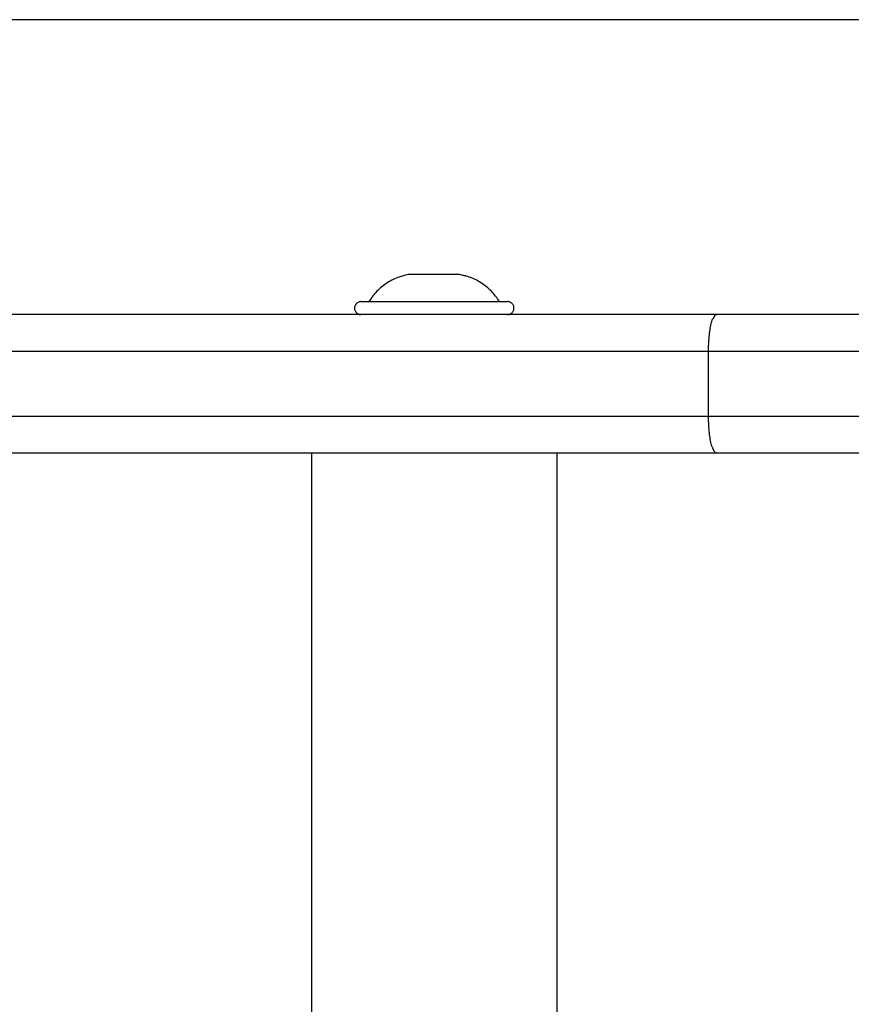
# Model space of a CAD drawing. Extents: x -19.3 to 19.3, y -16.8 to 16.8.
# Drawn here: x -2.2 to -1.1, y 5.4 to 6.8 of the extents above; entities that cross this region are included whole.
import ezdxf

# ---------------------------------------------------------------- set-up
doc = ezdxf.new("R2010")
doc.units = 0
doc.layers.get('0').update_dxf_attribs({"linetype": 'CONTINUOUS'})

msp = doc.modelspace()

# ---------------------------------------------------------------- linework, layer by layer
at = {"color": 0}
for points in [[(10.7748, 6.7909), (-19.2543, 6.7909)], [(-1.6596, 6.4406), (-1.6617, 6.4402), (-1.6639, 6.4397), (-1.6661, 6.4392), (-1.6682, 6.4386), (-1.6704, 6.4379), (-1.6725, 6.4372), (-1.6746, 6.4364), (-1.6767, 6.4356), (-1.6788, 6.4347), (-1.6809, 6.4337), (-1.6829, 6.4327), (-1.685, 6.4316), (-1.687, 6.4304), (-1.6889, 6.4292), (-1.6908, 6.428), (-1.6927, 6.4266), (-1.6945, 6.4253), (-1.6964, 6.4238), (-1.6981, 6.4224), (-1.6998, 6.4209), (-1.7015, 6.4193), (-1.7031, 6.4177), (-1.7047, 6.416), (-1.7062, 6.4144), (-1.7075, 6.4129), (-1.7091, 6.4109)], [(-1.6245, 6.4406), (-1.6596, 6.4406)], [(-1.5895, 6.4406), (-1.6245, 6.4406)], [(-1.5846, 6.4395), (-1.5895, 6.4406)], [(-1.5809, 6.4387), (-1.5809, 6.4387), (-1.5809, 6.4387), (-1.5812, 6.4387), (-1.5814, 6.4387), (-1.5817, 6.4387), (-1.5818, 6.4387), (-1.5821, 6.4387), (-1.5824, 6.4387), (-1.5827, 6.439), (-1.5827, 6.439), (-1.583, 6.439), (-1.5833, 6.439), (-1.5836, 6.4391), (-1.5837, 6.4391), (-1.584, 6.4391), (-1.5843, 6.4391), (-1.5846, 6.4394)], [(-1.5809, 6.4387), (-1.5809, 6.4387), (-1.5809, 6.4387), (-1.5812, 6.4387), (-1.5814, 6.4387), (-1.5817, 6.4387), (-1.5818, 6.4387), (-1.5821, 6.4387), (-1.5824, 6.4387), (-1.5827, 6.439), (-1.5827, 6.439), (-1.583, 6.439), (-1.5833, 6.439), (-1.5836, 6.4391), (-1.5837, 6.4391), (-1.584, 6.4391), (-1.5843, 6.4391), (-1.5846, 6.4394)], [(-1.5349, 6.4036), (-1.5361, 6.4054), (-1.5374, 6.4073), (-1.5386, 6.4091), (-1.54, 6.4109), (-1.5414, 6.4126), (-1.5429, 6.4144), (-1.5444, 6.416), (-1.5459, 6.4177), (-1.5476, 6.4193), (-1.5492, 6.4209), (-1.5509, 6.4224), (-1.5527, 6.4238), (-1.5545, 6.4253), (-1.5563, 6.4266), (-1.5582, 6.428), (-1.5602, 6.4292), (-1.5621, 6.4304), (-1.5641, 6.4316), (-1.5661, 6.4327), (-1.5682, 6.4337), (-1.5702, 6.4347), (-1.5723, 6.4356), (-1.5745, 6.4364), (-1.5765, 6.4372), (-1.5784, 6.4379), (-1.5808, 6.4386)], [(-1.7251, 6.4036), (-1.7251, 6.4036), (-1.7259, 6.4034), (-1.7268, 6.4033), (-1.7276, 6.403), (-1.7285, 6.4028), (-1.7291, 6.4023), (-1.73, 6.4019), (-1.7306, 6.4013), (-1.7314, 6.4009), (-1.7318, 6.4001), (-1.7324, 6.3995), (-1.7328, 6.3986), (-1.7333, 6.398), (-1.7335, 6.3971), (-1.7338, 6.3963), (-1.7339, 6.3954), (-1.7341, 6.3946), (-1.7341, 6.3946), (-1.7339, 6.3936), (-1.7338, 6.3927), (-1.7335, 6.3918), (-1.7333, 6.391), (-1.7328, 6.3901), (-1.7324, 6.3894), (-1.7318, 6.3888), (-1.7314, 6.3882), (-1.7306, 6.3876), (-1.73, 6.387), (-1.7291, 6.3865), (-1.7285, 6.3862), (-1.7276, 6.3859), (-1.7268, 6.3857), (-1.7259, 6.3856), (-1.7251, 6.3856), (-1.7251, 6.3856), (-1.7251, 6.3856), (-1.7251, 6.3856), (-1.7251, 6.3856), (-1.7251, 6.3856), (-1.7251, 6.3856), (-1.7251, 6.3856), (-1.7251, 6.3856), (-1.7251, 6.3856), (-1.7251, 6.3856), (-1.7251, 6.3856), (-1.7251, 6.3856), (-1.7251, 6.3856), (-1.7251, 6.3856), (-1.7251, 6.3856), (-1.7251, 6.3856), (-1.7251, 6.3856)], [(-1.7251, 6.4036), (-1.7251, 6.4036), (-1.7259, 6.4034), (-1.7268, 6.4033), (-1.7276, 6.403), (-1.7285, 6.4028), (-1.7291, 6.4023), (-1.73, 6.4019), (-1.7306, 6.4013), (-1.7314, 6.4009), (-1.7318, 6.4001), (-1.7324, 6.3995), (-1.7328, 6.3986), (-1.7333, 6.398), (-1.7335, 6.3971), (-1.7338, 6.3963), (-1.7339, 6.3954), (-1.7341, 6.3946), (-1.7341, 6.3946), (-1.7339, 6.3936), (-1.7338, 6.3927), (-1.7335, 6.3918), (-1.7333, 6.391), (-1.7328, 6.3901), (-1.7324, 6.3894), (-1.7318, 6.3888), (-1.7314, 6.3882), (-1.7306, 6.3876), (-1.73, 6.387), (-1.7291, 6.3865), (-1.7285, 6.3862), (-1.7276, 6.3859), (-1.7268, 6.3857), (-1.7259, 6.3856), (-1.7251, 6.3856), (-1.7251, 6.3856), (-1.7251, 6.3856), (-1.7251, 6.3856), (-1.7251, 6.3856), (-1.7251, 6.3856), (-1.7251, 6.3856), (-1.7251, 6.3856), (-1.7251, 6.3856), (-1.7251, 6.3856), (-1.7251, 6.3856), (-1.7251, 6.3856), (-1.7251, 6.3856), (-1.7251, 6.3856), (-1.7251, 6.3856), (-1.7251, 6.3856), (-1.7251, 6.3856), (-1.7251, 6.3856)], [(-1.7251, 6.4036), (-1.6245, 6.4036)], [(-1.7113, 6.4077), (-1.7141, 6.4036)], [(-1.7091, 6.411), (-1.7091, 6.411), (-1.7091, 6.4107), (-1.7093, 6.4105), (-1.7093, 6.4102), (-1.7096, 6.4102), (-1.7096, 6.4099), (-1.7099, 6.4097), (-1.7099, 6.4094), (-1.7102, 6.4094), (-1.7102, 6.4091), (-1.7104, 6.4088), (-1.7104, 6.4085), (-1.7107, 6.4085), (-1.7107, 6.4082), (-1.7109, 6.4081), (-1.7109, 6.4078), (-1.7112, 6.4078)], [(-1.7091, 6.411), (-1.7091, 6.411), (-1.7091, 6.4107), (-1.7093, 6.4105), (-1.7093, 6.4102), (-1.7096, 6.4102), (-1.7096, 6.4099), (-1.7099, 6.4097), (-1.7099, 6.4094), (-1.7102, 6.4094), (-1.7102, 6.4091), (-1.7104, 6.4088), (-1.7104, 6.4085), (-1.7107, 6.4085), (-1.7107, 6.4082), (-1.7109, 6.4081), (-1.7109, 6.4078), (-1.7112, 6.4078)], [(-1.6245, 6.4036), (-1.5239, 6.4036)], [(-1.5239, 6.3856), (-1.5239, 6.3856), (-1.5229, 6.3856), (-1.522, 6.3857), (-1.5211, 6.3859), (-1.5203, 6.3862), (-1.5194, 6.3865), (-1.5187, 6.387), (-1.5181, 6.3876), (-1.5175, 6.3882), (-1.5169, 6.3888), (-1.5163, 6.3894), (-1.5158, 6.3901), (-1.5155, 6.391), (-1.5152, 6.3918), (-1.515, 6.3927), (-1.5149, 6.3936), (-1.5149, 6.3946), (-1.5149, 6.3946), (-1.5149, 6.3954), (-1.515, 6.3963), (-1.5152, 6.3971), (-1.5155, 6.398), (-1.5158, 6.3986), (-1.5163, 6.3995), (-1.5169, 6.4001), (-1.5175, 6.4009), (-1.5181, 6.4013), (-1.5187, 6.4019), (-1.5194, 6.4023), (-1.5203, 6.4028), (-1.5211, 6.403), (-1.522, 6.4033), (-1.5229, 6.4034), (-1.5239, 6.4036), (-1.5239, 6.4036), (-1.5239, 6.4036), (-1.5239, 6.4036), (-1.5239, 6.4036), (-1.5239, 6.4036), (-1.5239, 6.4036), (-1.5239, 6.4036), (-1.5239, 6.4036), (-1.5239, 6.4036), (-1.5239, 6.4036), (-1.5239, 6.4036), (-1.5239, 6.4036), (-1.5239, 6.4036), (-1.5239, 6.4036), (-1.5239, 6.4036), (-1.5239, 6.4036), (-1.5239, 6.4036)], [(-1.5239, 6.3856), (-1.5239, 6.3856), (-1.5229, 6.3856), (-1.522, 6.3857), (-1.5211, 6.3859), (-1.5203, 6.3862), (-1.5194, 6.3865), (-1.5187, 6.387), (-1.5181, 6.3876), (-1.5175, 6.3882), (-1.5169, 6.3888), (-1.5163, 6.3894), (-1.5158, 6.3901), (-1.5155, 6.391), (-1.5152, 6.3918), (-1.515, 6.3927), (-1.5149, 6.3936), (-1.5149, 6.3946), (-1.5149, 6.3946), (-1.5149, 6.3954), (-1.515, 6.3963), (-1.5152, 6.3971), (-1.5155, 6.398), (-1.5158, 6.3986), (-1.5163, 6.3995), (-1.5169, 6.4001), (-1.5175, 6.4009), (-1.5181, 6.4013), (-1.5187, 6.4019), (-1.5194, 6.4023), (-1.5203, 6.4028), (-1.5211, 6.403), (-1.522, 6.4033), (-1.5229, 6.4034), (-1.5239, 6.4036), (-1.5239, 6.4036), (-1.5239, 6.4036), (-1.5239, 6.4036), (-1.5239, 6.4036), (-1.5239, 6.4036), (-1.5239, 6.4036), (-1.5239, 6.4036), (-1.5239, 6.4036), (-1.5239, 6.4036), (-1.5239, 6.4036), (-1.5239, 6.4036), (-1.5239, 6.4036), (-1.5239, 6.4036), (-1.5239, 6.4036), (-1.5239, 6.4036), (-1.5239, 6.4036), (-1.5239, 6.4036)], [(-1.2365, 6.3856), (-2.2949, 6.3856)], [(-1.2474, 6.3355), (-1.2474, 6.3379), (-1.2474, 6.3403), (-1.2473, 6.3428), (-1.2472, 6.3452), (-1.2471, 6.3477), (-1.2469, 6.3502), (-1.2467, 6.3527), (-1.2465, 6.3552), (-1.2463, 6.3576), (-1.246, 6.36), (-1.2457, 6.3623), (-1.2454, 6.3646), (-1.245, 6.3668), (-1.2446, 6.3689), (-1.2442, 6.3709), (-1.2438, 6.3728), (-1.2433, 6.3746), (-1.2428, 6.3762), (-1.2423, 6.3778), (-1.2418, 6.3792), (-1.2413, 6.3804)], [(-1.2408, 6.3815), (-1.2408, 6.3815), (-1.2408, 6.3812), (-1.2408, 6.3812), (-1.2408, 6.3812), (-1.2408, 6.3812), (-1.2408, 6.3809), (-1.2408, 6.3809), (-1.2408, 6.3809), (-1.241, 6.3809), (-1.241, 6.3806), (-1.241, 6.3806), (-1.241, 6.3806), (-1.241, 6.3806), (-1.241, 6.3804), (-1.241, 6.3804), (-1.241, 6.3804), (-1.2413, 6.3804)], [(-1.2408, 6.3815), (-1.2408, 6.3815), (-1.2408, 6.3812), (-1.2408, 6.3812), (-1.2408, 6.3812), (-1.2408, 6.3812), (-1.2408, 6.3809), (-1.2408, 6.3809), (-1.2408, 6.3809), (-1.241, 6.3809), (-1.241, 6.3806), (-1.241, 6.3806), (-1.241, 6.3806), (-1.241, 6.3806), (-1.241, 6.3804), (-1.241, 6.3804), (-1.241, 6.3804), (-1.2413, 6.3804)], [(-1.2402, 6.3825), (-1.2402, 6.3825), (-1.2402, 6.3822), (-1.2402, 6.3822), (-1.2402, 6.3822), (-1.2402, 6.3822), (-1.2402, 6.3819), (-1.2402, 6.3819), (-1.2402, 6.3819), (-1.2404, 6.3819), (-1.2404, 6.3816), (-1.2404, 6.3816), (-1.2404, 6.3816), (-1.2404, 6.3816), (-1.2404, 6.3815), (-1.2404, 6.3815), (-1.2404, 6.3815), (-1.2407, 6.3815)], [(-1.2402, 6.3825), (-1.2402, 6.3825), (-1.2402, 6.3822), (-1.2402, 6.3822), (-1.2402, 6.3822), (-1.2402, 6.3822), (-1.2402, 6.3819), (-1.2402, 6.3819), (-1.2402, 6.3819), (-1.2404, 6.3819), (-1.2404, 6.3816), (-1.2404, 6.3816), (-1.2404, 6.3816), (-1.2404, 6.3816), (-1.2404, 6.3815), (-1.2404, 6.3815), (-1.2404, 6.3815), (-1.2407, 6.3815)], [(-1.2397, 6.3834), (-1.2397, 6.3834), (-1.2397, 6.3831), (-1.2397, 6.3831), (-1.2397, 6.3831), (-1.2397, 6.3831), (-1.2397, 6.3828), (-1.2397, 6.3828), (-1.2397, 6.3828), (-1.2399, 6.3828), (-1.2399, 6.3825), (-1.2399, 6.3825), (-1.2399, 6.3825), (-1.2399, 6.3825), (-1.2399, 6.3825), (-1.2399, 6.3825), (-1.2399, 6.3825), (-1.2402, 6.3825)], [(-1.2397, 6.3834), (-1.2397, 6.3834), (-1.2397, 6.3831), (-1.2397, 6.3831), (-1.2397, 6.3831), (-1.2397, 6.3831), (-1.2397, 6.3828), (-1.2397, 6.3828), (-1.2397, 6.3828), (-1.2399, 6.3828), (-1.2399, 6.3825), (-1.2399, 6.3825), (-1.2399, 6.3825), (-1.2399, 6.3825), (-1.2399, 6.3825), (-1.2399, 6.3825), (-1.2399, 6.3825), (-1.2402, 6.3825)], [(-1.2397, 6.3833), (-1.2392, 6.384)], [(-1.2386, 6.3846), (-1.2386, 6.3846), (-1.2386, 6.3843), (-1.2386, 6.3843), (-1.2386, 6.3843), (-1.2386, 6.3843), (-1.2386, 6.3843), (-1.2386, 6.3843), (-1.2386, 6.3843), (-1.2389, 6.3843), (-1.2389, 6.3841), (-1.2389, 6.3841), (-1.2389, 6.3841), (-1.2389, 6.3841), (-1.2389, 6.3841), (-1.2389, 6.3841), (-1.2389, 6.3841), (-1.2392, 6.3841)], [(-1.2386, 6.3846), (-1.2386, 6.3846), (-1.2386, 6.3843), (-1.2386, 6.3843), (-1.2386, 6.3843), (-1.2386, 6.3843), (-1.2386, 6.3843), (-1.2386, 6.3843), (-1.2386, 6.3843), (-1.2389, 6.3843), (-1.2389, 6.3841), (-1.2389, 6.3841), (-1.2389, 6.3841), (-1.2389, 6.3841), (-1.2389, 6.3841), (-1.2389, 6.3841), (-1.2389, 6.3841), (-1.2392, 6.3841)], [(-1.2377, 6.3851), (-1.2377, 6.3851), (-1.2377, 6.3848), (-1.2377, 6.3848), (-1.2377, 6.3848), (-1.2377, 6.3848), (-1.2377, 6.3848), (-1.2377, 6.3848), (-1.2377, 6.3848), (-1.238, 6.3848), (-1.238, 6.3846), (-1.238, 6.3846), (-1.238, 6.3846), (-1.2383, 6.3846), (-1.2383, 6.3846), (-1.2383, 6.3846), (-1.2383, 6.3846), (-1.2386, 6.3846)], [(-1.2377, 6.3851), (-1.2377, 6.3851), (-1.2377, 6.3848), (-1.2377, 6.3848), (-1.2377, 6.3848), (-1.2377, 6.3848), (-1.2377, 6.3848), (-1.2377, 6.3848), (-1.2377, 6.3848), (-1.238, 6.3848), (-1.238, 6.3846), (-1.238, 6.3846), (-1.238, 6.3846), (-1.2383, 6.3846), (-1.2383, 6.3846), (-1.2383, 6.3846), (-1.2383, 6.3846), (-1.2386, 6.3846)], [(-1.2365, 6.3856), (-1.2365, 6.3856), (-1.2365, 6.3853), (-1.2365, 6.3853), (-1.2365, 6.3853), (-1.2368, 6.3853), (-1.2368, 6.3853), (-1.2368, 6.3853), (-1.2368, 6.3853), (-1.2371, 6.3853), (-1.2371, 6.3851), (-1.2371, 6.3851), (-1.2371, 6.3851), (-1.2374, 6.3851), (-1.2374, 6.3851), (-1.2374, 6.3851), (-1.2374, 6.3851), (-1.2377, 6.3851)], [(-1.2365, 6.3856), (-1.2365, 6.3856), (-1.2365, 6.3853), (-1.2365, 6.3853), (-1.2365, 6.3853), (-1.2368, 6.3853), (-1.2368, 6.3853), (-1.2368, 6.3853), (-1.2368, 6.3853), (-1.2371, 6.3853), (-1.2371, 6.3851), (-1.2371, 6.3851), (-1.2371, 6.3851), (-1.2374, 6.3851), (-1.2374, 6.3851), (-1.2374, 6.3851), (-1.2374, 6.3851), (-1.2377, 6.3851)], [(-0.3753, 6.3856), (-1.2365, 6.3856)], [(-2.3395, 6.3355), (-1.2474, 6.3355)], [(-1.2474, 6.3355), (-0.326, 6.3355)], [(-1.2474, 6.2454), (-1.2474, 6.3355)], [(-1.2474, 6.2454), (-2.3395, 6.2454)], [(-1.2423, 6.2032), (-1.2428, 6.2047), (-1.2433, 6.2063), (-1.2438, 6.2081), (-1.2442, 6.21), (-1.2446, 6.212), (-1.245, 6.2141), (-1.2454, 6.2163), (-1.2457, 6.2186), (-1.246, 6.2209), (-1.2463, 6.2233), (-1.2465, 6.2258), (-1.2467, 6.2283), (-1.2469, 6.2307), (-1.2471, 6.2329), (-1.2472, 6.2357), (-1.2473, 6.2399), (-1.2474, 6.2454)], [(-0.326, 6.2454), (-1.2474, 6.2454)], [(-1.2423, 6.2031), (-1.2423, 6.2031), (-1.2421, 6.2028), (-1.2421, 6.2028), (-1.2421, 6.2027), (-1.2421, 6.2027), (-1.2421, 6.2024), (-1.2421, 6.2024), (-1.2421, 6.2024), (-1.2421, 6.2024), (-1.2419, 6.2021), (-1.2419, 6.2021), (-1.2419, 6.2019), (-1.2419, 6.2019), (-1.2419, 6.2017), (-1.2419, 6.2017), (-1.2419, 6.2017), (-1.2419, 6.2017)], [(-1.2423, 6.2031), (-1.2423, 6.2031), (-1.2421, 6.2028), (-1.2421, 6.2028), (-1.2421, 6.2027), (-1.2421, 6.2027), (-1.2421, 6.2024), (-1.2421, 6.2024), (-1.2421, 6.2024), (-1.2421, 6.2024), (-1.2419, 6.2021), (-1.2419, 6.2021), (-1.2419, 6.2019), (-1.2419, 6.2019), (-1.2419, 6.2017), (-1.2419, 6.2017), (-1.2419, 6.2017), (-1.2419, 6.2017)], [(-1.2418, 6.2017), (-1.2418, 6.2017), (-1.2415, 6.2014), (-1.2415, 6.2014), (-1.2415, 6.2014), (-1.2415, 6.2014), (-1.2415, 6.2011), (-1.2415, 6.2011), (-1.2415, 6.2011), (-1.2415, 6.2011), (-1.2413, 6.2008), (-1.2413, 6.2008), (-1.2413, 6.2008), (-1.2413, 6.2008), (-1.2413, 6.2006), (-1.2413, 6.2006), (-1.2413, 6.2006), (-1.2413, 6.2006)], [(-1.2418, 6.2017), (-1.2418, 6.2017), (-1.2415, 6.2014), (-1.2415, 6.2014), (-1.2415, 6.2014), (-1.2415, 6.2014), (-1.2415, 6.2011), (-1.2415, 6.2011), (-1.2415, 6.2011), (-1.2415, 6.2011), (-1.2413, 6.2008), (-1.2413, 6.2008), (-1.2413, 6.2008), (-1.2413, 6.2008), (-1.2413, 6.2006), (-1.2413, 6.2006), (-1.2413, 6.2006), (-1.2413, 6.2006)], [(-1.2413, 6.2005), (-1.2413, 6.2005), (-1.241, 6.2002), (-1.241, 6.2002), (-1.241, 6.2002), (-1.241, 6.2002), (-1.241, 6.1999), (-1.241, 6.1999), (-1.241, 6.1999), (-1.241, 6.1999), (-1.2408, 6.1996), (-1.2408, 6.1996), (-1.2408, 6.1996), (-1.2408, 6.1996), (-1.2408, 6.1994), (-1.2408, 6.1994), (-1.2408, 6.1994), (-1.2408, 6.1994)], [(-1.2413, 6.2005), (-1.2413, 6.2005), (-1.241, 6.2002), (-1.241, 6.2002), (-1.241, 6.2002), (-1.241, 6.2002), (-1.241, 6.1999), (-1.241, 6.1999), (-1.241, 6.1999), (-1.241, 6.1999), (-1.2408, 6.1996), (-1.2408, 6.1996), (-1.2408, 6.1996), (-1.2408, 6.1996), (-1.2408, 6.1994), (-1.2408, 6.1994), (-1.2408, 6.1994), (-1.2408, 6.1994)], [(-1.2408, 6.1994), (-1.2408, 6.1994), (-1.2405, 6.1991), (-1.2405, 6.1991), (-1.2405, 6.1991), (-1.2405, 6.1991), (-1.2405, 6.1988), (-1.2405, 6.1988), (-1.2405, 6.1988), (-1.2405, 6.1988), (-1.2402, 6.1985), (-1.2402, 6.1985), (-1.2402, 6.1985), (-1.2402, 6.1985), (-1.2402, 6.1985), (-1.2402, 6.1985), (-1.2402, 6.1985), (-1.2402, 6.1985)], [(-1.2408, 6.1994), (-1.2408, 6.1994), (-1.2405, 6.1991), (-1.2405, 6.1991), (-1.2405, 6.1991), (-1.2405, 6.1991), (-1.2405, 6.1988), (-1.2405, 6.1988), (-1.2405, 6.1988), (-1.2405, 6.1988), (-1.2402, 6.1985), (-1.2402, 6.1985), (-1.2402, 6.1985), (-1.2402, 6.1985), (-1.2402, 6.1985), (-1.2402, 6.1985), (-1.2402, 6.1985), (-1.2402, 6.1985)], [(-1.2402, 6.1984), (-1.2402, 6.1984), (-1.2399, 6.1981), (-1.2399, 6.1981), (-1.2399, 6.1981), (-1.2399, 6.1981), (-1.2399, 6.1979), (-1.2399, 6.1979), (-1.2399, 6.1979), (-1.2399, 6.1979), (-1.2397, 6.1976), (-1.2397, 6.1976), (-1.2397, 6.1976), (-1.2397, 6.1976), (-1.2397, 6.1976), (-1.2397, 6.1976), (-1.2397, 6.1976), (-1.2397, 6.1976)], [(-1.2402, 6.1984), (-1.2402, 6.1984), (-1.2399, 6.1981), (-1.2399, 6.1981), (-1.2399, 6.1981), (-1.2399, 6.1981), (-1.2399, 6.1979), (-1.2399, 6.1979), (-1.2399, 6.1979), (-1.2399, 6.1979), (-1.2397, 6.1976), (-1.2397, 6.1976), (-1.2397, 6.1976), (-1.2397, 6.1976), (-1.2397, 6.1976), (-1.2397, 6.1976), (-1.2397, 6.1976), (-1.2397, 6.1976)], [(-2.2949, 6.1954), (-1.2365, 6.1954)], [(-1.7932, 6.1954), (-1.7932, 2.3817)], [(-1.4559, 6.1954), (-1.4559, 2.3817)], [(-1.2397, 6.1976), (-1.2397, 6.1976), (-1.2394, 6.1973), (-1.2394, 6.1973), (-1.2394, 6.1973), (-1.2394, 6.1973), (-1.2394, 6.1972), (-1.2394, 6.1972), (-1.2394, 6.1972), (-1.2394, 6.1972), (-1.2391, 6.1969), (-1.2391, 6.1969), (-1.2391, 6.1969), (-1.2391, 6.1969), (-1.2391, 6.1969), (-1.2391, 6.1969), (-1.2391, 6.1969), (-1.2391, 6.1969)], [(-1.2397, 6.1976), (-1.2397, 6.1976), (-1.2394, 6.1973), (-1.2394, 6.1973), (-1.2394, 6.1973), (-1.2394, 6.1973), (-1.2394, 6.1972), (-1.2394, 6.1972), (-1.2394, 6.1972), (-1.2394, 6.1972), (-1.2391, 6.1969), (-1.2391, 6.1969), (-1.2391, 6.1969), (-1.2391, 6.1969), (-1.2391, 6.1969), (-1.2391, 6.1969), (-1.2391, 6.1969), (-1.2391, 6.1969)], [(-1.2391, 6.1969), (-1.2391, 6.1969), (-1.2388, 6.1966), (-1.2388, 6.1966), (-1.2388, 6.1966), (-1.2388, 6.1966), (-1.2388, 6.1966), (-1.2388, 6.1966), (-1.2388, 6.1966), (-1.2388, 6.1966), (-1.2386, 6.1964), (-1.2386, 6.1964), (-1.2386, 6.1964), (-1.2386, 6.1964), (-1.2386, 6.1964), (-1.2386, 6.1964), (-1.2386, 6.1964), (-1.2386, 6.1964)], [(-1.2391, 6.1969), (-1.2391, 6.1969), (-1.2388, 6.1966), (-1.2388, 6.1966), (-1.2388, 6.1966), (-1.2388, 6.1966), (-1.2388, 6.1966), (-1.2388, 6.1966), (-1.2388, 6.1966), (-1.2388, 6.1966), (-1.2386, 6.1964), (-1.2386, 6.1964), (-1.2386, 6.1964), (-1.2386, 6.1964), (-1.2386, 6.1964), (-1.2386, 6.1964), (-1.2386, 6.1964), (-1.2386, 6.1964)], [(-1.2386, 6.1964), (-1.2386, 6.1964), (-1.2383, 6.1961), (-1.2383, 6.1961), (-1.2383, 6.1961), (-1.2383, 6.1961), (-1.2383, 6.1961), (-1.2383, 6.1961), (-1.2383, 6.1961), (-1.2383, 6.1961), (-1.2381, 6.1959), (-1.2381, 6.1959), (-1.2381, 6.1959), (-1.2381, 6.1959), (-1.2381, 6.1959), (-1.2381, 6.1959), (-1.2381, 6.1959), (-1.2381, 6.1959)], [(-1.2386, 6.1964), (-1.2386, 6.1964), (-1.2383, 6.1961), (-1.2383, 6.1961), (-1.2383, 6.1961), (-1.2383, 6.1961), (-1.2383, 6.1961), (-1.2383, 6.1961), (-1.2383, 6.1961), (-1.2383, 6.1961), (-1.2381, 6.1959), (-1.2381, 6.1959), (-1.2381, 6.1959), (-1.2381, 6.1959), (-1.2381, 6.1959), (-1.2381, 6.1959), (-1.2381, 6.1959), (-1.2381, 6.1959)], [(-1.2381, 6.1959), (-1.2381, 6.1959), (-1.2378, 6.1956), (-1.2378, 6.1956), (-1.2378, 6.1956), (-1.2378, 6.1956), (-1.2378, 6.1956), (-1.2378, 6.1956), (-1.2378, 6.1956), (-1.2378, 6.1956), (-1.2375, 6.1956), (-1.2375, 6.1956), (-1.2375, 6.1956), (-1.2375, 6.1956), (-1.2375, 6.1956), (-1.2375, 6.1956), (-1.2375, 6.1956), (-1.2375, 6.1956)], [(-1.2381, 6.1959), (-1.2381, 6.1959), (-1.2378, 6.1956), (-1.2378, 6.1956), (-1.2378, 6.1956), (-1.2378, 6.1956), (-1.2378, 6.1956), (-1.2378, 6.1956), (-1.2378, 6.1956), (-1.2378, 6.1956), (-1.2375, 6.1956), (-1.2375, 6.1956), (-1.2375, 6.1956), (-1.2375, 6.1956), (-1.2375, 6.1956), (-1.2375, 6.1956), (-1.2375, 6.1956), (-1.2375, 6.1956)], [(-1.2375, 6.1956), (-1.2375, 6.1956), (-1.2372, 6.1955), (-1.2372, 6.1955), (-1.2372, 6.1955), (-1.2372, 6.1955), (-1.2372, 6.1955), (-1.2372, 6.1955), (-1.2372, 6.1955), (-1.2372, 6.1955), (-1.237, 6.1955), (-1.237, 6.1955), (-1.237, 6.1955), (-1.237, 6.1955), (-1.237, 6.1955), (-1.237, 6.1955), (-1.237, 6.1955), (-1.237, 6.1955)], [(-1.2375, 6.1956), (-1.2375, 6.1956), (-1.2372, 6.1955), (-1.2372, 6.1955), (-1.2372, 6.1955), (-1.2372, 6.1955), (-1.2372, 6.1955), (-1.2372, 6.1955), (-1.2372, 6.1955), (-1.2372, 6.1955), (-1.237, 6.1955), (-1.237, 6.1955), (-1.237, 6.1955), (-1.237, 6.1955), (-1.237, 6.1955), (-1.237, 6.1955), (-1.237, 6.1955), (-1.237, 6.1955)], [(-1.2365, 6.1954), (-1.237, 6.1954)], [(-1.2365, 6.1954), (-0.3753, 6.1954)]]:
    msp.add_lwpolyline(points, dxfattribs=at)

doc.saveas('drawing.dxf')
